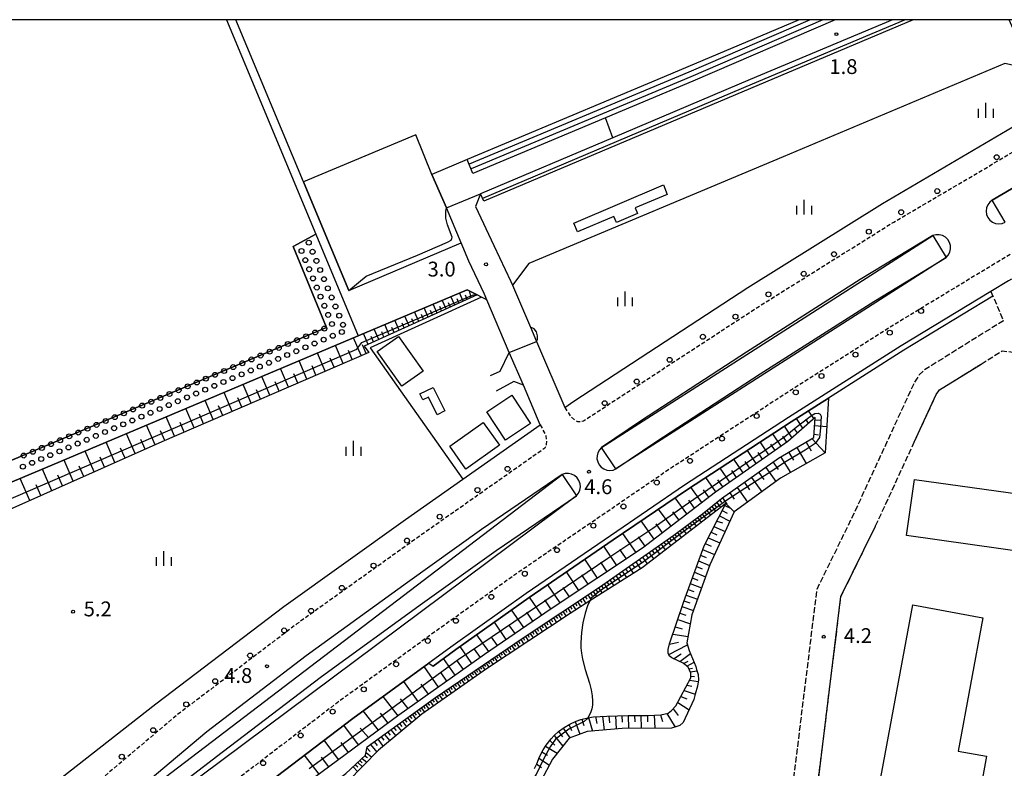
# Model space of a CAD drawing. Extents: x -2000 to 0, y 88500 to 90000.
# Drawn here: x -1301 to -1053, y 89811 to 90000 of the extents above; entities that cross this region are included whole.
import ezdxf
from ezdxf.enums import TextEntityAlignment as Align

# ---------------------------------------------------------------- set-up
doc = ezdxf.new("R2010")
doc.units = 0
doc.linetypes.add('210600', pattern=[2, 1.5, -0.5])
doc.linetypes.add('221300', pattern=[1.5, 1, -0.5])
for name, color, linetype in [('2101000', 7, 'Continuous'), ('2101001', 7, 'Continuous'), ('2106000', 3, '210600'), ('2106001', 3, '210600'), ('2213000', 7, '221300'), ('2214000', 3, 'Continuous'), ('2214110', 3, 'Continuous'), ('2214120', 3, 'Continuous'), ('2214990', 3, 'Continuous'), ('2226000', 7, 'Continuous'), ('2238000', 3, 'Continuous'), ('3001000', 4, 'Continuous'), ('5101000', 4, 'Continuous'), ('5101001', 4, 'Continuous'), ('5102000', 4, '510200'), ('5232000', 4, 'Continuous'), ('5232990', 4, 'Continuous'), ('5239000', 4, 'Continuous'), ('6101110', 6, 'Continuous'), ('6101120', 6, 'Continuous'), ('6101990', 6, 'Continuous'), ('6110000', 1, '611000'), ('6130000', 3, '613000'), ('6334000', 3, 'Continuous'), ('7102000', 6, 'Continuous'), ('7102001', 8, 'Continuous'), ('7312000', 1, 'Continuous'), ('999', 7, 'Continuous')]:
    doc.layers.add(name, color=color, linetype=linetype)
doc.styles.add('PlotAnnotation', font='MS Gothic.ttf')
doc.linetypes.add('510200', pattern='A,0,-0.375,[8,dmdr.shx,S=0.375,R=0,X=0,Y=0],-0.75,[8,dmdr.shx,S=0.375,R=180,X=0,Y=0],-0.375', length=1.5)
doc.linetypes.add('611000', pattern='A,1,[3,dmdr.shx,S=0.2,R=0,X=0,Y=0],1', length=2)
doc.linetypes.add('613000', pattern='A,1,-0.75,[1,dmdr.shx,S=0.15,R=0,X=0,Y=0],-0.75,1', length=3.5)

# ---------------------------------------------------------------- blocks, each defined once
blk = doc.blocks.new('223800')
at = {"layer": '2238000'}
blk.add_circle((0, 0), 0.25, dxfattribs=at)
blk = doc.blocks.new('523299')
at = {"layer": '5232990'}
blk.add_circle((0, 0), 0.25, dxfattribs=at)
blk = doc.blocks.new('633400')
at = {"layer": '6334000'}
for points in [[(-0.75, -0.75), (-0.75, 0.15)], [(0, -0.75), (0, 0.75)], [(0.75, -0.75), (0.75, 0.15)]]:
    blk.add_lwpolyline(points, dxfattribs=at)
blk = doc.blocks.new('731200')
at = {"layer": '7312000'}
blk.add_circle((0, 0), 0.15, dxfattribs=at)

msp = doc.modelspace()

# ---------------------------------------------------------------- linework, layer by layer
at = {"layer": '2101000', "flags": 128}
for points in [[(-1184.95, 89955.99), (-1186.25, 89952.79), (-1181.6, 89942.93), (-1177.33, 89933.86), (-1176.93, 89932.93), (-1172.39, 89922.29), (-1170.85, 89918.7), (-1163.71, 89901.98), (-1161.42, 89903.59), (-1117.43, 89932.28), (-1083.37, 89953.57), (-1041.85, 89977.97), (-1042.97, 89980.58), (-1045.96, 89987.49), (-1050.35, 89997.65), (-1051.37, 90000)], [(-1174.16, 89907.61), (-1177.71, 89915.92), (-1183.37, 89929.17), (-1184.08, 89930.83), (-1187.9, 89938.94), (-1189.87, 89943.58), (-1193.61, 89952.42)], [(-1055.99, 89931.31), (-1078.63, 89917.58), (-1107.12, 89899.43), (-1133.4, 89882.34), (-1152.12, 89869.57), (-1173.43, 89855.01), (-1191.92, 89841.81), (-1198.07, 89837.36), (-1217.3, 89823.43), (-1242.24, 89804.37), (-1261.58, 89789.56), (-1262.03, 89789.22), (-1277.59, 89776.52), (-1290.55, 89766.23), (-1294.5, 89762.77)], [(-1321.64, 89787.1), (-1318.05, 89782.77), (-1302.72, 89799.25), (-1267.05, 89827.13), (-1234.68, 89851.71), (-1203.96, 89873.68), (-1189.47, 89883.86)]]:
    msp.add_lwpolyline(points, dxfattribs=at)
at = {"layer": '2101001', "flags": 128}
for points in [[(-1193.61, 89952.42), (-1184.95, 89955.99)], [(-1050.8, 89934.44), (-1051.53, 89934.01), (-1055.99, 89931.31)], [(-1169.9, 89897.63), (-1174.16, 89907.61)], [(-1189.47, 89883.86), (-1169.9, 89897.63)]]:
    msp.add_lwpolyline(points, dxfattribs=at)
at = {"layer": '2106000', "flags": 128}
for points in [[(-1055.99, 89931.31), (-1055.49, 89930.15), (-1052.84, 89923.93), (-1072.92, 89911.39), (-1074.09, 89910.21), (-1075.34, 89908.32), (-1090.85, 89874.7), (-1100, 89856.02), (-1106.64, 89802.17), (-1109.37, 89799.87), (-1135.08, 89801.82), (-1142.78, 89801.61), (-1149.74, 89801.14), (-1154.89, 89799.51), (-1160.81, 89797.11), (-1165.65, 89793.82), (-1166.6, 89793.17), (-1168.08, 89792.11), (-1169.03, 89791.43), (-1171.15, 89790.46), (-1173.91, 89790.25)], [(-1058.49, 89912.98), (-1053.15, 89916.31), (-1049.4, 89915.86)], [(-1085.13, 89872.06), (-1075.35, 89893.25)]]:
    msp.add_lwpolyline(points, dxfattribs=at)
at = {"layer": '2106001', "flags": 128}
for points in [[(-1075.35, 89893.25), (-1069.81, 89905.25), (-1069.18, 89906.22), (-1068.97, 89906.43), (-1058.49, 89912.98)], [(-1100.52, 89800.31), (-1093.88, 89854.2), (-1085.16, 89872), (-1085.13, 89872.06)]]:
    msp.add_lwpolyline(points, dxfattribs=at)
at = {"layer": '2213000', "flags": 128}
for points in [[(-1163.71, 89901.98), (-1162.05, 89899.58), (-1161.1, 89898.75), (-1160.45, 89898.48), (-1159.7, 89898.46), (-1158.98, 89898.58), (-1158.33, 89899.03), (-1114.47, 89927.65), (-1080.52, 89948.87), (-1042.01, 89971.5), (-1041.54, 89972.13), (-1041.1, 89973.04), (-1040.87, 89974.26), (-1040.9, 89975.1), (-1041.22, 89976.34), (-1041.85, 89977.97)], [(-969.33, 89883.46), (-995.75, 89946.17), (-997.8, 89950.59), (-998.85, 89952.33), (-1000.08, 89953.98), (-1001.47, 89955.52), (-1003.16, 89956.97), (-1004.98, 89958.16), (-1006.28, 89958.76), (-1008, 89959.37), (-1009.44, 89959.76), (-1011.32, 89960.04), (-1012.87, 89960.15), (-1014.52, 89960.13), (-1015.69, 89960.04), (-1017, 89959.78), (-1018.45, 89959.36), (-1020.23, 89958.62), (-1021.72, 89957.86), (-1054.34, 89938.73), (-1081.54, 89922.25), (-1110.1, 89904.05), (-1136.45, 89886.92), (-1155.22, 89874.11), (-1176.58, 89859.52), (-1195.13, 89846.28), (-1220.58, 89827.84), (-1245.58, 89808.73), (-1265.44, 89793.54), (-1281.04, 89780.8), (-1294.07, 89770.46), (-1294.3, 89770.26), (-1294.76, 89769.14), (-1295.03, 89768.05), (-1295.19, 89766.94), (-1295.25, 89765.69), (-1295.22, 89764.78), (-1294.97, 89763.81), (-1294.5, 89762.77)], [(-1169.9, 89897.63), (-1168.44, 89894.8), (-1168.33, 89893.62), (-1168.38, 89892.63), (-1168.5, 89892.17), (-1168.75, 89891.71), (-1200.78, 89869.19), (-1231.42, 89847.28), (-1261.6, 89824.36), (-1292.62, 89798.17), (-1315.05, 89777.92), (-1337.24, 89757.08), (-1355.09, 89739.35), (-1371.57, 89723.34), (-1381.04, 89715.11), (-1385.79, 89710.97), (-1394.61, 89703.8), (-1403.75, 89697.44), (-1410.71, 89692.79), (-1421.4, 89686.19), (-1437.62, 89676.71), (-1452.54, 89667.71), (-1453.2, 89667.31), (-1476.9, 89653.94), (-1497.56, 89642.01), (-1498.73, 89641.65), (-1499.75, 89641.83), (-1500.82, 89642.46), (-1501.97, 89643.6)]]:
    msp.add_lwpolyline(points, dxfattribs=at)
at = {"layer": '2214000', "flags": 128}
for points in [[(-1186.9, 89961.14), (-1188.37, 89964.63)], [(-1184.17, 89954.15), (-1184.95, 89955.99)]]:
    msp.add_lwpolyline(points, dxfattribs=at)
at = {"layer": '2214110', "flags": 128}
for points in [[(-1095.34, 90000), (-1131.35, 89984.45), (-1153.39, 89975.2), (-1186.9, 89961.14)], [(-1075.62, 90000), (-1116.73, 89982.59), (-1184.17, 89954.15)]]:
    msp.add_lwpolyline(points, dxfattribs=at)
at = {"layer": '2214120', "flags": 128}
for points in [[(-1104.45, 90000), (-1140.19, 89984.85), (-1188.37, 89964.63)], [(-1080.9, 90000), (-1116.85, 89984.87), (-1151.57, 89970.15), (-1184.95, 89955.99)]]:
    msp.add_lwpolyline(points, dxfattribs=at)
at = {"layer": '2214990', "flags": 128}
for points in [[(-1101.64, 90000), (-1132.33, 89986.75), (-1187.87, 89963.45)], [(-1098.49, 90000), (-1131.84, 89985.6), (-1187.39, 89962.29)], [(-1077.68, 90000), (-1116.37, 89983.72), (-1184.46, 89954.84)]]:
    msp.add_lwpolyline(points, dxfattribs=at)
at = {"layer": '2226000', "flags": 128}
for points in [[(-1055.65, 89954.43), (-1025.79, 89971.94), (-1055.65, 89954.43)], [(-1055.65, 89954.43), (-1056.3, 89953.9), (-1056.79, 89953.23), (-1057.1, 89952.45), (-1057.19, 89951.62), (-1057.07, 89950.79), (-1056.75, 89950.02), (-1056.23, 89949.36), (-1055.57, 89948.85), (-1054.8, 89948.53), (-1053.97, 89948.41), (-1053.14, 89948.51), (-1052.36, 89948.82), (-1055.65, 89954.43)], [(-1067.33, 89939.87), (-1066.76, 89940.49), (-1066.37, 89941.24), (-1066.19, 89942.06), (-1066.21, 89942.9), (-1066.45, 89943.71), (-1066.89, 89944.42), (-1067.49, 89945.01), (-1068.23, 89945.42), (-1069.04, 89945.64), (-1069.88, 89945.64), (-1070.7, 89945.43), (-1067.33, 89939.87)], [(-1070.7, 89945.43), (-1089.03, 89934.31), (-1117.78, 89915.99), (-1144.32, 89898.74), (-1154.41, 89891.85), (-1070.7, 89945.43)], [(-1150.75, 89886.48), (-1140.71, 89893.33), (-1114.27, 89910.53), (-1085.6, 89928.79), (-1067.33, 89939.87), (-1150.75, 89886.48)], [(-1154.41, 89891.85), (-1154.95, 89891.27), (-1155.34, 89890.57), (-1155.54, 89889.8), (-1155.55, 89889), (-1155.37, 89888.22), (-1155.01, 89887.51), (-1154.48, 89886.91), (-1153.82, 89886.46), (-1153.08, 89886.18), (-1152.28, 89886.09), (-1151.49, 89886.19), (-1150.75, 89886.48), (-1154.41, 89891.85)], [(-1164.39, 89885.04), (-1184.71, 89871.17), (-1203.42, 89857.8), (-1229.06, 89839.23), (-1254.2, 89820.02), (-1298.12, 89783.02), (-1164.39, 89885.04)], [(-1160.73, 89879.67), (-1160.21, 89880.33), (-1159.88, 89881.09), (-1159.74, 89881.91), (-1159.82, 89882.74), (-1160.1, 89883.53), (-1160.57, 89884.22), (-1161.2, 89884.77), (-1161.95, 89885.14), (-1162.76, 89885.32), (-1163.6, 89885.28), (-1164.39, 89885.04), (-1160.73, 89879.67)], [(-1295.23, 89779.37), (-1285.87, 89786.8), (-1270.22, 89799.58), (-1250.25, 89814.85), (-1225.18, 89834.02), (-1199.63, 89852.53), (-1180.99, 89865.84), (-1160.73, 89879.67), (-1295.23, 89779.37)]]:
    msp.add_lwpolyline(points, close=True, dxfattribs=at)
at = {"layer": '3001000', "flags": 128}
for points in [[(-1137.85, 89955.86), (-1145.87, 89952.42), (-1145.27, 89951.01), (-1150.58, 89948.73), (-1151.26, 89950.3), (-1160.44, 89946.36), (-1161.37, 89948.54), (-1138.77, 89958.25), (-1137.85, 89955.86)], [(-1204.9, 89907.35), (-1211.11, 89916.12), (-1205.71, 89919.94), (-1199.5, 89911.17), (-1204.9, 89907.35)], [(-1195.92, 89900.17), (-1198.14, 89904.62), (-1199.57, 89903.9), (-1200.33, 89905.41), (-1196.97, 89907.08), (-1194.03, 89901.18), (-1195.92, 89900.17)], [(-1183.41, 89900.92), (-1177.1, 89905.11), (-1172.36, 89897.97), (-1178.67, 89893.77), (-1183.41, 89900.92)], [(-1192.77, 89892.2), (-1184.3, 89898.23), (-1180.19, 89892.46), (-1188.67, 89886.43), (-1192.77, 89892.2)], [(-1075.33, 89883.82), (-1043.1, 89879.3), (-1045.1, 89865.1), (-1077.32, 89869.63), (-1075.33, 89883.82)], [(-1061.01, 89792.53), (-1085.9, 89797.14), (-1075.72, 89852.09), (-1058.01, 89848.81), (-1064.24, 89815.17), (-1057.06, 89813.84), (-1061.01, 89792.53)]]:
    msp.add_lwpolyline(points, close=True, dxfattribs=at)
at = {"layer": '5101000', "flags": 128}
for points in [[(-1249.19, 90000), (-1226.57, 89945.77)], [(-1229.73, 89959.06), (-1246.8, 90000)], [(-1104.45, 90000), (-1140.19, 89984.85), (-1188.37, 89964.63), (-1197.29, 89960.89)], [(-1197.29, 89960.89), (-1201.37, 89970.88), (-1229.73, 89959.06)]]:
    msp.add_lwpolyline(points, dxfattribs=at)
at = {"layer": '5101001', "flags": 128}
msp.add_lwpolyline([(-1226.57, 89945.77), (-1232.33, 89942.68), (-1223.91, 89922.18), (-1268.29, 89903.5), (-1315.92, 89883.45), (-1359.96, 89864.91), (-1378.46, 89907.6), (-1385.86, 89922.83), (-1387.9, 89923.59), (-1391.11, 89924.22), (-1393.45, 89923.49), (-1395.36, 89922.26), (-1396.77, 89920.77), (-1397.59, 89918.57), (-1398.05, 89916.81), (-1398.19, 89915.35), (-1397.91, 89913.44), (-1397.31, 89911.31), (-1382.8, 89876.56), (-1372.83, 89848.87), (-1365.95, 89829.67), (-1360.37, 89820.36)], dxfattribs=at)
at = {"layer": '5102000', "flags": 128}
msp.add_lwpolyline([(-1055.49, 89930.15), (-1077.97, 89916.51), (-1097.07, 89904.35), (-1106.44, 89898.38), (-1132.7, 89881.3), (-1151.42, 89868.53), (-1172.72, 89853.99), (-1191.19, 89840.8), (-1196.99, 89836.6)], dxfattribs=at)
at = {"layer": '5232000', "flags": 128}
msp.add_lwpolyline([(-1315.92, 89883.45), (-1268.29, 89903.5), (-1223.91, 89922.18), (-1232.33, 89942.68), (-1226.57, 89945.77), (-1215.87, 89920.13), (-1294.96, 89886.72), (-1358.44, 89860.12)], dxfattribs=at)
at = {"layer": '5239000', "flags": 128}
msp.add_lwpolyline([(-1224.49, 89946.49), (-1218.25, 89931.55), (-1189.87, 89943.58), (-1193.61, 89952.42), (-1197.29, 89960.89), (-1201.37, 89970.88), (-1229.73, 89959.06), (-1224.49, 89946.49)], dxfattribs=at)
at = {"layer": '6101110', "flags": 128}
for points in [[(-1185.83, 89930.46), (-1214.37, 89917.52), (-1213.25, 89915.93), (-1265.52, 89893.33), (-1355.31, 89853.42), (-1349.99, 89835.43), (-1339.34, 89806.3), (-1330.13, 89780.24)], [(-1255.5, 89786.79), (-1253.4, 89784.07), (-1234.08, 89798.12), (-1218.99, 89809.49), (-1214.06, 89814.1), (-1213.64, 89816.2), (-1196.34, 89828.68), (-1174.17, 89843.79), (-1154.94, 89856.58), (-1136.14, 89869.72), (-1128.89, 89875.11), (-1124.08, 89878.96), (-1109.64, 89889.15), (-1100.75, 89894.41), (-1100.4, 89899.5), (-1107.32, 89893.37), (-1125.62, 89880.63), (-1144.07, 89866.4), (-1167.11, 89851.14), (-1183.94, 89839.58), (-1205.61, 89824.26), (-1226.94, 89808.48), (-1247.84, 89792.74), (-1255.5, 89786.79)], [(-1171.35, 89810.72), (-1170.77, 89811.97), (-1170.11, 89813.69), (-1169.18, 89815.46), (-1168.39, 89816.68), (-1167.14, 89818.26), (-1166.37, 89819.12), (-1165.27, 89820.08), (-1163.83, 89821.15), (-1162.42, 89822), (-1160.81, 89822.74), (-1159.61, 89823.16), (-1157.9, 89823.57), (-1157.84, 89823.59), (-1156.44, 89823.85), (-1153.02, 89824.02), (-1147.65, 89824.11), (-1142.68, 89824.15), (-1139.43, 89824.36), (-1137.6, 89824.72), (-1136.74, 89825.38), (-1135.63, 89826.56), (-1131.83, 89833.68), (-1131.83, 89834.82), (-1132.53, 89836.37), (-1133.8, 89837.39), (-1134.87, 89837.88), (-1136.63, 89838.72), (-1137.33, 89839.21), (-1137.54, 89839.9), (-1137.56, 89840.81), (-1137.21, 89842.27), (-1133.63, 89852.94), (-1128.49, 89867.06), (-1122.96, 89877.75)]]:
    msp.add_lwpolyline(points, dxfattribs=at)
at = {"layer": '6101120', "flags": 128}
for points in [[(-1330.13, 89780.24), (-1334.81, 89777.31), (-1343.95, 89802.12), (-1364.27, 89857.68), (-1358.44, 89860.12), (-1294.96, 89886.72), (-1215.87, 89920.13), (-1188.32, 89931.77), (-1185.83, 89930.46)], [(-1242.24, 89804.37), (-1217.3, 89823.43), (-1198.07, 89837.36), (-1196.99, 89836.6), (-1191.19, 89840.8), (-1172.72, 89853.99), (-1151.42, 89868.53), (-1132.7, 89881.3), (-1106.44, 89898.38), (-1097.07, 89904.35), (-1097.85, 89890.56), (-1109.14, 89884.14), (-1120.87, 89875.66), (-1122.96, 89877.75), (-1144.14, 89861.51), (-1157.34, 89853.1)], [(-1122.96, 89877.75), (-1120.87, 89875.66), (-1127.01, 89862.26), (-1131.54, 89849.57), (-1132.8, 89842.54), (-1132.24, 89840.61), (-1131.39, 89838.55), (-1130.55, 89836.53), (-1130.37, 89835.81), (-1129.96, 89834.49), (-1129.93, 89833.16), (-1130.17, 89831.57), (-1130.7, 89829.57), (-1131.08, 89828.22), (-1133.75, 89822.36), (-1134.61, 89821.66), (-1135.33, 89821.38), (-1136.68, 89820.99), (-1149.18, 89820.88), (-1158.07, 89820.08), (-1162.59, 89818.46), (-1166.77, 89813.11), (-1169.78, 89807.54)], [(-1157.34, 89853.1), (-1162.35, 89849.92), (-1183.48, 89835.96), (-1199.8, 89824.51), (-1210.74, 89815.36), (-1218.52, 89807.48)]]:
    msp.add_lwpolyline(points, dxfattribs=at)
at = {"layer": '6101990', "flags": 128}
for points in [[(-1189.4, 89928.84), (-1190.31, 89930.93)], [(-1187.32, 89929.78), (-1187.75, 89931.47)], [(-1186.53, 89930.14), (-1186.63, 89930.54)], [(-1195.95, 89925.87), (-1196.93, 89928.13)], [(-1193.71, 89926.89), (-1194.67, 89929.09)], [(-1192.61, 89927.38), (-1193.09, 89928.47)], [(-1191.52, 89927.88), (-1192.46, 89930.02)], [(-1190.46, 89928.36), (-1190.92, 89929.42)], [(-1188.36, 89929.31), (-1188.81, 89930.34)], [(-1200.61, 89923.76), (-1201.65, 89926.14)], [(-1198.25, 89924.83), (-1199.26, 89927.14)], [(-1197.1, 89925.35), (-1197.6, 89926.49)], [(-1194.83, 89926.38), (-1195.31, 89927.49)], [(-1205.52, 89921.53), (-1206.62, 89924.04)], [(-1204.28, 89922.1), (-1204.82, 89923.33)], [(-1203.03, 89922.66), (-1204.1, 89925.1)], [(-1201.82, 89923.21), (-1202.35, 89924.41)], [(-1199.43, 89924.3), (-1199.94, 89925.47)], [(-1213.42, 89917.95), (-1214.6, 89920.66)], [(-1210.7, 89919.19), (-1211.85, 89921.82)], [(-1209.39, 89919.78), (-1209.96, 89921.08)], [(-1208.08, 89920.38), (-1209.2, 89922.94)], [(-1206.8, 89920.95), (-1207.36, 89922.22)], [(-1215.14, 89915.11), (-1217.12, 89919.6)], [(-1212.06, 89918.57), (-1212.65, 89919.91)], [(-1224.26, 89911.17), (-1226.22, 89915.76)], [(-1219.68, 89913.15), (-1221.63, 89917.7)], [(-1217.41, 89914.13), (-1218.38, 89916.39)], [(-1213.88, 89915.66), (-1214.8, 89917.87)], [(-1228.87, 89909.18), (-1230.85, 89913.8)], [(-1221.97, 89912.16), (-1222.95, 89914.44)], [(-1233.53, 89907.16), (-1235.52, 89911.83)], [(-1226.57, 89910.17), (-1227.55, 89912.48)], [(-1238.22, 89905.13), (-1240.23, 89909.84)], [(-1235.88, 89906.15), (-1236.88, 89908.49)], [(-1231.2, 89908.17), (-1232.19, 89910.49)], [(-1247.73, 89901.02), (-1249.78, 89905.8)], [(-1242.96, 89903.09), (-1244.98, 89907.83)], [(-1240.59, 89904.11), (-1241.6, 89906.47)], [(-1252.55, 89898.94), (-1254.61, 89903.76)], [(-1245.34, 89902.05), (-1246.36, 89904.43)], [(-1257.4, 89896.84), (-1259.48, 89901.7)], [(-1250.14, 89899.98), (-1251.17, 89902.38)], [(-1100.76, 89899.18), (-1102.08, 89901.16)], [(-1262.3, 89894.72), (-1264.4, 89899.63)], [(-1259.85, 89895.78), (-1260.9, 89898.22)], [(-1254.97, 89897.89), (-1256.01, 89900.31)], [(-1103.5, 89896.75), (-1105.14, 89899.21)], [(-1102.11, 89897.99), (-1102.8, 89899.03)], [(-1100.44, 89898.88), (-1098.91, 89898.79)], [(-1267.25, 89892.56), (-1269.39, 89897.52)], [(-1264.78, 89893.65), (-1265.83, 89896.11)], [(-1106.21, 89894.35), (-1108.15, 89897.27)], [(-1104.86, 89895.55), (-1105.63, 89896.61)], [(-1100.54, 89897.42), (-1097.47, 89897.23)], [(-1272.28, 89890.33), (-1274.47, 89895.37)], [(-1269.76, 89891.44), (-1270.85, 89893.94)], [(-1112.09, 89890.05), (-1114.27, 89893.29)], [(-1108.98, 89892.21), (-1111.09, 89895.36)], [(-1107.54, 89893.21), (-1108.58, 89894.76)], [(-1102.7, 89893.25), (-1101.41, 89891.04)], [(-1101.21, 89894.14), (-1097.85, 89890.56)], [(-1100.69, 89895.22), (-1099.56, 89895.08)], [(-1282.62, 89885.73), (-1284.89, 89890.97)], [(-1277.4, 89888.05), (-1279.63, 89893.19)], [(-1274.84, 89889.19), (-1275.94, 89891.73)], [(-1115.29, 89887.82), (-1117.54, 89891.16)], [(-1110.53, 89891.13), (-1111.6, 89892.73)], [(-1105.05, 89891.86), (-1102.7, 89887.8)], [(-1287.94, 89883.36), (-1290.25, 89888.7)], [(-1280.01, 89886.89), (-1281.13, 89889.48)], [(-1118.6, 89885.52), (-1120.92, 89888.96)], [(-1116.94, 89886.67), (-1118.09, 89888.36)], [(-1113.69, 89888.93), (-1114.8, 89890.58)], [(-1109.09, 89889.47), (-1106.65, 89885.56)], [(-1107.07, 89890.66), (-1105.91, 89888.65)], [(-1293.36, 89880.96), (-1295.71, 89886.4)], [(-1285.28, 89884.55), (-1286.42, 89887.19)], [(-1122.01, 89883.14), (-1124.41, 89886.69)], [(-1120.3, 89884.33), (-1121.48, 89886.08)], [(-1112.89, 89886.85), (-1110.34, 89883.27)], [(-1111, 89888.18), (-1109.76, 89886.34)], [(-1298.9, 89878.49), (-1301.3, 89884.06)], [(-1290.65, 89882.16), (-1291.81, 89884.86)], [(-1125.53, 89880.7), (-1128.08, 89884.3)], [(-1123.77, 89881.92), (-1125.03, 89883.7)], [(-1116.48, 89884.32), (-1113.9, 89880.7)], [(-1114.68, 89885.58), (-1113.4, 89883.79)], [(-1296.13, 89879.72), (-1297.32, 89882.48)], [(-1129.03, 89878), (-1131.79, 89881.89)], [(-1127.28, 89879.35), (-1128.61, 89881.22)], [(-1120.11, 89881.76), (-1117.5, 89878.1)], [(-1118.3, 89883.04), (-1117, 89881.22)], [(-1132.81, 89875.08), (-1135.78, 89879.2)], [(-1130.92, 89876.54), (-1132.35, 89878.55)], [(-1124.54, 89878.58), (-1124.05, 89877.94)], [(-1123.79, 89879.16), (-1122.76, 89877.55)], [(-1121.95, 89880.46), (-1120.87, 89878.8)], [(-1136.83, 89871.98), (-1139.99, 89876.33)], [(-1127.77, 89876), (-1126.82, 89874.79)], [(-1127.15, 89876.5), (-1126.67, 89875.88)], [(-1126.54, 89876.99), (-1125.57, 89875.75)], [(-1125.91, 89877.49), (-1125.43, 89876.86)], [(-1125.29, 89877.99), (-1124.32, 89876.71)], [(-1123.89, 89875.95), (-1122.62, 89875.29)], [(-1123.22, 89877.26), (-1121.67, 89876.46)], [(-1141.09, 89868.7), (-1144.35, 89873.36)], [(-1134.82, 89873.53), (-1136.36, 89875.65)], [(-1130.8, 89873.69), (-1130.33, 89873.07)], [(-1130.18, 89874.15), (-1129.25, 89872.93)], [(-1129.58, 89874.6), (-1129.11, 89873.99)], [(-1128.97, 89875.05), (-1128.04, 89873.86)], [(-1128.37, 89875.52), (-1127.9, 89874.92)], [(-1124.57, 89874.65), (-1121.96, 89873.3)], [(-1138.96, 89870.34), (-1140.58, 89872.58)], [(-1134.59, 89870.88), (-1134.1, 89870.23)], [(-1133.94, 89871.36), (-1132.97, 89870.07)], [(-1133.3, 89871.83), (-1132.82, 89871.19)], [(-1132.67, 89872.3), (-1131.71, 89871.04)], [(-1132.04, 89872.77), (-1131.57, 89872.14)], [(-1131.42, 89873.23), (-1130.48, 89871.99)], [(-1125.99, 89871.91), (-1123.16, 89870.68)], [(-1125.28, 89873.28), (-1123.81, 89872.87)], [(-1145.67, 89865.33), (-1149.03, 89870.16)], [(-1143.34, 89866.96), (-1145.06, 89869.33)], [(-1137.93, 89868.48), (-1136.89, 89867.07)], [(-1137.24, 89868.96), (-1136.73, 89868.27)], [(-1136.55, 89869.44), (-1135.54, 89868.1)], [(-1135.89, 89869.91), (-1135.39, 89869.26)], [(-1135.23, 89870.4), (-1134.25, 89869.1)], [(-1127.48, 89869.03), (-1124.48, 89867.8)], [(-1126.73, 89870.47), (-1125.29, 89869.81)], [(-1150.57, 89862.09), (-1153.79, 89866.91)], [(-1148.12, 89863.71), (-1149.75, 89866.14)], [(-1141.64, 89865.88), (-1141.06, 89865.1)], [(-1140.85, 89866.43), (-1139.73, 89864.89)], [(-1140.11, 89866.95), (-1139.56, 89866.2)], [(-1139.36, 89867.48), (-1138.28, 89866)], [(-1138.64, 89867.98), (-1138.11, 89867.26)], [(-1128.85, 89866.08), (-1125.83, 89864.84)], [(-1128.22, 89867.58), (-1126.69, 89866.95)], [(-1155.41, 89858.89), (-1158.58, 89863.64)], [(-1144.9, 89863.6), (-1144.29, 89862.73)], [(-1144.05, 89864.2), (-1142.86, 89862.49)], [(-1143.23, 89864.77), (-1142.63, 89863.95)], [(-1142.42, 89865.34), (-1141.24, 89863.73)], [(-1129.37, 89864.65), (-1127.92, 89864.06)], [(-1152.99, 89860.49), (-1154.6, 89862.88)], [(-1148.33, 89861.2), (-1147.78, 89860.37)], [(-1147.5, 89861.78), (-1146.37, 89860.09)], [(-1146.63, 89862.39), (-1146.05, 89861.53)], [(-1145.75, 89863), (-1144.57, 89861.23)], [(-1130.41, 89861.79), (-1129, 89861.21)], [(-1129.89, 89863.23), (-1127.08, 89862.07)], [(-1160.17, 89855.73), (-1163.26, 89860.45)], [(-1157.79, 89857.31), (-1159.37, 89859.67)], [(-1152.29, 89858.43), (-1151.3, 89856.95)], [(-1151.53, 89858.96), (-1151.02, 89858.21)], [(-1150.77, 89859.5), (-1149.73, 89857.95)], [(-1149.97, 89860.06), (-1149.44, 89859.26)], [(-1149.17, 89860.62), (-1148.09, 89858.99)], [(-1131.46, 89858.91), (-1130.02, 89858.39)], [(-1130.94, 89860.36), (-1128.1, 89859.23)], [(-1164.87, 89852.63), (-1168, 89857.21)], [(-1162.52, 89854.18), (-1164.08, 89856.5)], [(-1155.84, 89855.98), (-1155.39, 89855.3)], [(-1155.16, 89856.44), (-1154.25, 89855.07)], [(-1154.45, 89856.92), (-1153.99, 89856.23)], [(-1153.75, 89857.41), (-1152.81, 89855.99)], [(-1153.02, 89857.92), (-1152.54, 89857.19)], [(-1132.52, 89856.01), (-1131.06, 89855.5)], [(-1131.99, 89857.47), (-1129.1, 89856.43)], [(-1169.47, 89849.52), (-1172.59, 89854.07)], [(-1159.17, 89853.77), (-1158.33, 89852.48)], [(-1158.51, 89854.2), (-1158.09, 89853.55)], [(-1157.86, 89854.64), (-1157, 89853.32)], [(-1157.19, 89855.08), (-1156.76, 89854.42)], [(-1156.52, 89855.53), (-1155.64, 89854.19)], [(-1133.04, 89854.56), (-1130.12, 89853.55)], [(-1167.19, 89851.09), (-1168.74, 89853.37)], [(-1162.94, 89851.26), (-1162.15, 89850.04)], [(-1162.33, 89851.67), (-1161.92, 89851.05)], [(-1161.71, 89852.08), (-1160.9, 89850.84)], [(-1161.08, 89852.5), (-1160.67, 89851.87)], [(-1160.45, 89852.91), (-1159.63, 89851.65)], [(-1159.81, 89853.34), (-1159.39, 89852.7)], [(-1134.07, 89851.66), (-1131.16, 89850.65)], [(-1133.57, 89853.11), (-1132.1, 89852.61)], [(-1174.02, 89846.39), (-1177.13, 89850.84)], [(-1171.75, 89847.96), (-1173.27, 89850.23)], [(-1167.15, 89848.46), (-1166.76, 89847.86)], [(-1166.55, 89848.86), (-1165.76, 89847.66)], [(-1165.95, 89849.26), (-1165.56, 89848.66)], [(-1165.36, 89849.65), (-1164.56, 89848.45)], [(-1164.75, 89850.05), (-1164.36, 89849.45)], [(-1164.15, 89850.45), (-1163.36, 89849.25)], [(-1163.55, 89850.85), (-1163.15, 89850.25)], [(-1135.14, 89848.44), (-1131.94, 89847.34)], [(-1134.6, 89850.05), (-1133.12, 89849.54)], [(-1178.49, 89843.33), (-1181.46, 89847.75)], [(-1176.26, 89844.86), (-1177.8, 89847.06)], [(-1170.71, 89846.09), (-1170.32, 89845.5)], [(-1170.12, 89846.48), (-1169.34, 89845.3)], [(-1169.53, 89846.88), (-1169.14, 89846.28)], [(-1168.94, 89847.27), (-1168.15, 89846.08)], [(-1168.34, 89847.67), (-1167.95, 89847.07)], [(-1167.75, 89848.06), (-1166.96, 89846.87)], [(-1135.76, 89846.59), (-1134.01, 89846.07)], [(-1182.88, 89840.31), (-1185.91, 89844.57)], [(-1180.69, 89841.82), (-1182.21, 89843.97)], [(-1174.24, 89843.74), (-1173.86, 89843.16)], [(-1173.66, 89844.13), (-1172.88, 89842.96)], [(-1173.07, 89844.52), (-1172.68, 89843.94)], [(-1172.48, 89844.91), (-1171.71, 89843.74)], [(-1171.89, 89845.31), (-1171.5, 89844.72)], [(-1171.31, 89845.7), (-1170.52, 89844.52)], [(-1136.39, 89844.73), (-1132.52, 89844.09)], [(-1187.16, 89837.31), (-1190.14, 89841.55)], [(-1185.02, 89838.82), (-1186.5, 89840.95)], [(-1178.22, 89841.03), (-1177.48, 89839.92)], [(-1177.67, 89841.41), (-1177.29, 89840.85)], [(-1177.11, 89841.79), (-1176.35, 89840.67)], [(-1176.54, 89842.18), (-1176.16, 89841.61)], [(-1175.97, 89842.56), (-1175.21, 89841.42)], [(-1175.4, 89842.95), (-1175.01, 89842.38)], [(-1174.82, 89843.35), (-1174.06, 89842.19)], [(-1137.43, 89839.54), (-1132.64, 89841.99)], [(-1137.23, 89842.17), (-1134.96, 89842.66)], [(-1191.39, 89834.32), (-1194.31, 89838.54)], [(-1181.47, 89838.81), (-1180.77, 89837.76)], [(-1180.94, 89839.18), (-1180.58, 89838.64)], [(-1180.41, 89839.54), (-1179.69, 89838.47)], [(-1179.87, 89839.91), (-1179.5, 89839.37)], [(-1179.32, 89840.28), (-1178.59, 89839.19)], [(-1178.77, 89840.65), (-1178.41, 89840.1)], [(-1136.17, 89838.51), (-1134.26, 89839.76)], [(-1134.64, 89837.78), (-1131.9, 89839.78)], [(-1195.58, 89831.35), (-1199.24, 89836.51)], [(-1189.27, 89835.81), (-1190.77, 89837.92)], [(-1185.6, 89836), (-1184.89, 89834.97)], [(-1185.09, 89836.35), (-1184.74, 89835.84)], [(-1184.58, 89836.69), (-1183.88, 89835.68)], [(-1184.07, 89837.04), (-1183.72, 89836.54)], [(-1183.56, 89837.39), (-1182.86, 89836.37)], [(-1183.04, 89837.74), (-1182.7, 89837.23)], [(-1182.53, 89838.09), (-1181.83, 89837.05)], [(-1182, 89838.45), (-1181.65, 89837.93)], [(-1133.7, 89837.31), (-1132.53, 89837.9)], [(-1132.88, 89836.65), (-1130.99, 89837.6)], [(-1132.35, 89835.98), (-1131.42, 89836.13)], [(-1193.48, 89832.84), (-1194.94, 89834.93)], [(-1189.27, 89833.5), (-1188.9, 89832.96)], [(-1188.74, 89833.86), (-1188, 89832.79)], [(-1188.21, 89834.22), (-1187.84, 89833.69)], [(-1187.68, 89834.58), (-1186.95, 89833.53)], [(-1187.15, 89834.94), (-1186.79, 89834.42)], [(-1186.63, 89835.3), (-1185.91, 89834.26)], [(-1186.12, 89835.65), (-1185.76, 89835.13)], [(-1131.99, 89835.18), (-1130.26, 89835.45)], [(-1131.83, 89834.13), (-1130.89, 89834)], [(-1200.74, 89827.71), (-1204.41, 89832.76)], [(-1198.16, 89829.53), (-1199.97, 89832.1)], [(-1192.56, 89831.25), (-1192.17, 89830.69)], [(-1192, 89831.64), (-1191.23, 89830.52)], [(-1191.45, 89832.01), (-1191.07, 89831.46)], [(-1190.9, 89832.39), (-1190.14, 89831.29)], [(-1190.35, 89832.76), (-1189.98, 89832.21)], [(-1189.81, 89833.13), (-1189.06, 89832.05)], [(-1132.83, 89831.81), (-1131.54, 89831.56)], [(-1132.13, 89833.12), (-1130, 89832.72)], [(-1205.84, 89824.09), (-1209.63, 89828.98)], [(-1196.56, 89828.52), (-1195.75, 89827.35)], [(-1195.98, 89828.92), (-1195.58, 89828.34)], [(-1195.4, 89829.32), (-1194.6, 89828.16)], [(-1194.83, 89829.71), (-1194.43, 89829.13)], [(-1194.25, 89830.1), (-1193.46, 89828.96)], [(-1193.69, 89830.49), (-1193.29, 89829.92)], [(-1193.12, 89830.87), (-1192.34, 89829.75)], [(-1134.34, 89828.98), (-1132.84, 89828.33)], [(-1133.53, 89830.49), (-1130.71, 89829.52)], [(-1203.29, 89825.9), (-1205.2, 89828.36)], [(-1199.98, 89826.06), (-1199.14, 89824.97)], [(-1199.41, 89826.46), (-1199.01, 89825.9)], [(-1198.85, 89826.87), (-1198.04, 89825.74)], [(-1198.28, 89827.28), (-1197.88, 89826.71)], [(-1197.71, 89827.69), (-1196.91, 89826.54)], [(-1197.14, 89828.1), (-1196.73, 89827.52)], [(-1135.15, 89827.46), (-1132.29, 89825.57)], [(-1210.81, 89820.41), (-1214.65, 89825.35)], [(-1208.33, 89822.25), (-1210.23, 89824.71)], [(-1203.44, 89823.56), (-1202.45, 89822.29)], [(-1202.83, 89824), (-1202.35, 89823.39)], [(-1202.22, 89824.44), (-1201.3, 89823.25)], [(-1201.65, 89824.85), (-1201.21, 89824.27)], [(-1201.09, 89825.26), (-1200.23, 89824.15)], [(-1200.53, 89825.66), (-1200.11, 89825.12)], [(-1157.69, 89823.61), (-1156.72, 89820.2)], [(-1155.95, 89823.87), (-1155.57, 89822.1)], [(-1154.19, 89823.96), (-1153.73, 89820.47)], [(-1152.53, 89824.03), (-1152.42, 89822.31)], [(-1150.87, 89824.06), (-1150.67, 89820.74)], [(-1149.26, 89824.08), (-1149.21, 89822.48)], [(-1147.65, 89824.11), (-1147.6, 89820.89)], [(-1146.04, 89824.12), (-1146.02, 89822.51)], [(-1144.43, 89824.14), (-1144.39, 89820.92)], [(-1142.78, 89824.15), (-1142.76, 89822.54)], [(-1141.13, 89824.25), (-1140.92, 89820.95)], [(-1139.48, 89824.36), (-1139.03, 89822.67)], [(-1137.86, 89824.67), (-1135.82, 89821.24)], [(-1136.3, 89825.85), (-1134.99, 89824.18)], [(-1215.83, 89816.7), (-1219.53, 89821.72)], [(-1206.88, 89821.07), (-1206.3, 89820.32)], [(-1206.14, 89821.61), (-1205, 89820.16)], [(-1205.44, 89822.12), (-1204.89, 89821.41)], [(-1204.74, 89822.62), (-1203.68, 89821.26)], [(-1204.09, 89823.09), (-1203.58, 89822.43)], [(-1162.63, 89821.88), (-1162.01, 89820.38)], [(-1161.09, 89822.61), (-1159.87, 89819.43)], [(-1159.42, 89823.21), (-1158.85, 89821.6)], [(-1213.32, 89818.55), (-1215.37, 89820.95)], [(-1210.09, 89818.76), (-1209.42, 89817.89)], [(-1209.24, 89819.38), (-1207.94, 89817.71)], [(-1208.43, 89819.96), (-1207.81, 89819.15)], [(-1207.63, 89820.54), (-1206.42, 89818.97)], [(-1166.36, 89819.13), (-1164.2, 89816.39)], [(-1165.25, 89820.1), (-1164.3, 89818.8)], [(-1164.07, 89820.98), (-1162.45, 89818.51)], [(-1220.85, 89812.99), (-1224.54, 89817.89)], [(-1218.34, 89814.84), (-1220.2, 89817.31)], [(-1212.8, 89816.81), (-1211.18, 89814.92)], [(-1211.87, 89817.48), (-1211.11, 89816.58)], [(-1210.95, 89818.14), (-1209.56, 89816.35)], [(-1168.56, 89816.42), (-1165.58, 89814.63)], [(-1167.5, 89817.8), (-1166.21, 89816.64)], [(-1225.78, 89809.33), (-1229.44, 89814.15)], [(-1223.32, 89811.16), (-1225.15, 89813.59)], [(-1214.23, 89813.94), (-1213.58, 89813.54)], [(-1213.92, 89814.78), (-1212.47, 89813.61)], [(-1213.68, 89816), (-1212.85, 89815.03)], [(-1169.46, 89814.94), (-1168.05, 89814.1)], [(-1217.19, 89811.18), (-1216.07, 89809.96)], [(-1216.61, 89811.72), (-1216.01, 89811.18)], [(-1216.03, 89812.26), (-1214.85, 89811.2)], [(-1215.47, 89812.78), (-1214.92, 89812.23)], [(-1214.91, 89813.3), (-1213.71, 89812.35)], [(-1170.81, 89811.9), (-1169.6, 89811)], [(-1170.23, 89813.38), (-1167.59, 89811.6)]]:
    msp.add_lwpolyline(points, dxfattribs=at)
at = {"layer": '6110000', "flags": 128}
for points in [[(-1249.19, 90000), (-1226.57, 89945.77), (-1215.87, 89920.13)], [(-1218.25, 89931.55), (-1224.49, 89946.49), (-1229.73, 89959.06), (-1246.8, 90000)], [(-1104.45, 90000), (-1140.19, 89984.85), (-1188.37, 89964.63), (-1197.29, 89960.89), (-1193.61, 89952.42)], [(-1041.85, 89977.97), (-1042.97, 89980.58), (-1045.96, 89987.49), (-1052.45, 89988.96), (-1108.51, 89965.37), (-1172.81, 89938.36), (-1176.93, 89932.93), (-1172.39, 89922.29)], [(-1184.95, 89955.99), (-1186.25, 89952.79), (-1181.6, 89942.93)], [(-1182.5, 89910.07), (-1180.04, 89911.16), (-1177.71, 89915.92), (-1183.37, 89929.17), (-1184.7, 89929.87), (-1185.83, 89930.46), (-1188.32, 89931.77), (-1215.87, 89920.13), (-1294.96, 89886.72), (-1358.44, 89860.12), (-1364.27, 89857.68)]]:
    msp.add_lwpolyline(points, dxfattribs=at)
at = {"layer": '6130000', "flags": 128}
for points in [[(-1184.7, 89929.87), (-1212.86, 89917.11), (-1189.47, 89883.86), (-1169.9, 89897.63), (-1174.16, 89907.61), (-1176.58, 89908.54), (-1181.05, 89906.1)], [(-1075.35, 89893.25), (-1069.81, 89905.25), (-1069.18, 89906.22), (-1068.97, 89906.43), (-1058.49, 89912.98)], [(-1100.52, 89800.31), (-1093.88, 89854.2), (-1085.16, 89872), (-1085.13, 89872.06)]]:
    msp.add_lwpolyline(points, dxfattribs=at)
at = {"layer": '7102000', "flags": 128}
for points in [[(-1170.85, 89918.7), (-1170.62, 89919.25), (-1170.59, 89920.1), (-1170.84, 89921.14), (-1171.41, 89921.89), (-1172.39, 89922.29)], [(-1157.34, 89853.1), (-1157.96, 89851.83), (-1158.56, 89850), (-1159.14, 89847.61), (-1159.49, 89845.14), (-1159.64, 89842.5), (-1159.62, 89841.25), (-1159.48, 89839.88), (-1159.24, 89838.38), (-1158.53, 89835.77), (-1157.41, 89832.36), (-1156.99, 89830.6), (-1156.74, 89829.09), (-1156.65, 89827.84), (-1156.72, 89826.8), (-1156.89, 89825.8), (-1157.15, 89824.86), (-1157.84, 89823.59)]]:
    msp.add_lwpolyline(points, dxfattribs=at)
at = {"layer": '7102001', "flags": 128}
for points in [[(-1249.19, 90000), (-1226.57, 89945.77), (-1215.87, 89920.13)], [(-1218.25, 89931.55), (-1224.49, 89946.49), (-1229.73, 89959.06), (-1246.8, 90000)], [(-1080.9, 90000), (-1116.85, 89984.87), (-1151.57, 89970.15), (-1153.39, 89975.2), (-1186.9, 89961.14), (-1188.37, 89964.63), (-1197.29, 89960.89), (-1193.61, 89952.42)], [(-1042.97, 89980.58), (-1045.96, 89987.49), (-1052.45, 89988.96), (-1108.51, 89965.37), (-1172.81, 89938.36), (-1176.93, 89932.93), (-1172.39, 89922.29)], [(-1218.25, 89931.55), (-1213.93, 89935.15), (-1200.93, 89940.53), (-1193.37, 89943.8), (-1192.43, 89944.28), (-1192.2, 89944.69), (-1192.13, 89945.04), (-1193.36, 89948.19), (-1193.78, 89949.86), (-1193.79, 89950.1), (-1193.79, 89951.61), (-1193.61, 89952.42)], [(-1398.35, 89731.3), (-1397.91, 89735.52), (-1397.5, 89742.13), (-1396.83, 89747.6), (-1395.8, 89751.54), (-1387.63, 89780.12), (-1345.58, 89797.26), (-1338.59, 89776.54), (-1336.11, 89776.49), (-1334.81, 89777.31), (-1331.78, 89779.79), (-1345.43, 89818.88), (-1357.36, 89853.87), (-1357.1, 89855.93), (-1216.29, 89916.7), (-1215, 89918.4), (-1187.04, 89930.39), (-1185.83, 89930.46)], [(-1177.71, 89915.92), (-1183.37, 89929.17), (-1184.7, 89929.87), (-1185.83, 89930.46)], [(-1215.87, 89920.13), (-1294.96, 89886.72), (-1358.44, 89860.12)], [(-1177.71, 89915.92), (-1170.85, 89918.7)], [(-1228.31, 89810.73), (-1209.34, 89824.53), (-1190.64, 89838.27), (-1170.82, 89851.71), (-1152.79, 89863.9), (-1141.41, 89871.52), (-1133.55, 89877.12), (-1119.1, 89887.06), (-1112.92, 89891.28), (-1108.06, 89894.66), (-1105.22, 89897), (-1101.32, 89899.96), (-1100.5, 89900.51), (-1099.64, 89900.55), (-1099.18, 89900.32), (-1098.91, 89899.82), (-1099.07, 89896.81), (-1099.34, 89894.42), (-1100.44, 89892.88), (-1102.9, 89891.21), (-1108.14, 89888.07), (-1111.33, 89885.93), (-1115.08, 89883.58), (-1122.71, 89878.59), (-1132.91, 89871.12), (-1144.11, 89862.73), (-1154.68, 89855.72), (-1157.01, 89853.79), (-1157.34, 89853.1)], [(-1157.84, 89823.59), (-1158, 89823.3), (-1158.77, 89822.64), (-1162.69, 89820.73), (-1166, 89818.21), (-1167.41, 89816.23), (-1168.89, 89813.42), (-1170.91, 89809.27), (-1172.13, 89807.71), (-1175.67, 89804.48), (-1176.24, 89802.96), (-1176.46, 89800.78), (-1176.23, 89799.09), (-1175.59, 89797.46), (-1174.57, 89796.24)]]:
    msp.add_lwpolyline(points, dxfattribs=at)
at = {"layer": '999', "flags": 128}
msp.add_lwpolyline([(-2000, 88500), (0, 88500), (0, 90000), (-2000, 90000)], close=True, dxfattribs=at)

# ---------------------------------------------------------------- block references
at = {"layer": '2238000', "xscale": 2.5, "yscale": 2.5, "zscale": 2.5}
for p in [(-1054.54, 89965.25, 5.67), (-1069.54, 89956.68, 5.67), (-1078.67, 89951.34, 5.67), (-1086.84, 89946.43, 5.67), (-1095.64, 89940.73, 5.67), (-1103.3, 89935.79, 5.67), (-1112.21, 89930.6, 5.68), (-1120.55, 89924.95, 5.68), (-1073.64, 89926.38, 5.68), (-1081.56, 89920.89, 5.66), (-1128.77, 89919.87, 5.69), (-1090.22, 89915.35, 5.66), (-1137.19, 89914.04, 5.69), (-1145.51, 89908.55, 5.7), (-1098.81, 89909.96, 5.64), (-1105.31, 89905.81, 5.63), (-1153.61, 89903.08, 5.71), (-1115.2, 89899.83, 5.63), (-1123.95, 89894.13, 5.59), (-1132.04, 89888.5, 5.59), (-1178.16, 89886.47, 5.01), (-1140.44, 89883.02, 5.59), (-1185.76, 89881.12, 5), (-1148.87, 89876.99, 5.59), (-1195.3, 89874.4, 5), (-1156.46, 89872.12, 5.59), (-1203.57, 89868.35, 5), (-1165.65, 89865.94, 5.59), (-1212.01, 89862.02, 5), (-1173.78, 89859.98, 5.59), (-1220.02, 89856.42, 5), (-1182.26, 89854.12, 5.59), (-1227.8, 89850.6, 5), (-1191.2, 89848.07, 5.59), (-1234.61, 89845.64, 5), (-1198.3, 89843, 5.59), (-1243.22, 89839.3, 5), (-1206.33, 89837.11, 5.59), (-1252.05, 89832.83, 5), (-1214.49, 89830.77, 5.59), (-1259.36, 89826.97, 5.17), (-1222.36, 89825.13, 5.59), (-1267.7, 89820.45, 5.29), (-1230.44, 89819.11, 5.59), (-1275.66, 89813.75, 5.3), (-1239.93, 89812.11, 5.69)]:
    msp.add_blockref('223800', p, dxfattribs=at)
at = {"layer": '5232990', "xscale": 2.5, "yscale": 2.5, "zscale": 2.5}
for p in [(-1228.4, 89943.66), (-1230.22, 89941.54), (-1227.43, 89941.35), (-1229.26, 89939.24), (-1226.47, 89939.04), (-1228.3, 89936.93), (-1225.51, 89936.74), (-1227.34, 89934.62), (-1224.55, 89934.43), (-1226.37, 89932.31), (-1225.41, 89930.01), (-1223.58, 89932.12), (-1224.45, 89927.7), (-1222.62, 89929.81), (-1221.66, 89927.51), (-1223.49, 89925.39), (-1220.7, 89925.2), (-1222.52, 89923.08), (-1219.74, 89922.89), (-1229.07, 89919.98), (-1226.76, 89920.95), (-1224.46, 89921.93), (-1222.34, 89920.11), (-1220.03, 89921.08), (-1233.67, 89918.03), (-1231.37, 89919.01), (-1226.94, 89918.16), (-1224.64, 89919.14), (-1240.58, 89915.12), (-1238.28, 89916.09), (-1235.98, 89917.06), (-1233.85, 89915.25), (-1231.55, 89916.22), (-1229.25, 89917.19), (-1245.19, 89913.17), (-1242.88, 89914.14), (-1238.46, 89913.3), (-1236.15, 89914.27), (-1252.1, 89910.25), (-1249.79, 89911.22), (-1247.49, 89912.2), (-1245.37, 89910.38), (-1243.06, 89911.35), (-1240.76, 89912.33), (-1256.7, 89908.31), (-1254.4, 89909.28), (-1249.97, 89908.44), (-1247.67, 89909.41), (-1263.61, 89905.39), (-1261.31, 89906.36), (-1259.01, 89907.33), (-1256.88, 89905.52), (-1254.58, 89906.49), (-1252.27, 89907.46), (-1268.22, 89903.44), (-1265.91, 89904.41), (-1263.79, 89902.6), (-1261.49, 89903.57), (-1259.18, 89904.54), (-1275.13, 89900.52), (-1272.82, 89901.5), (-1270.52, 89902.47), (-1268.4, 89900.65), (-1266.09, 89901.62), (-1282.03, 89897.6), (-1279.73, 89898.58), (-1277.43, 89899.55), (-1275.3, 89897.73), (-1273, 89898.71), (-1270.7, 89899.68), (-1286.64, 89895.66), (-1284.34, 89896.63), (-1279.91, 89895.79), (-1277.61, 89896.76), (-1293.55, 89892.74), (-1291.25, 89893.71), (-1288.94, 89894.69), (-1286.82, 89892.87), (-1284.52, 89893.84), (-1282.21, 89894.81), (-1298.14, 89890.8), (-1295.85, 89891.77), (-1291.42, 89890.92), (-1289.12, 89891.9), (-1300.45, 89889.84), (-1298.33, 89888.01), (-1296.02, 89888.98), (-1293.73, 89889.95), (-1300.64, 89887.05)]:
    msp.add_blockref('523299', p, dxfattribs=at)
at = {"layer": '6334000', "xscale": 2.5, "yscale": 2.5, "zscale": 2.5}
for p in [(-1057.23, 89977.1, 4.7), (-1103.15, 89952.62, 4.7), (-1148.41, 89929.44, 4.7), (-1217.06, 89891.68, 4.7), (-1265, 89863.81, 4.7)]:
    msp.add_blockref('633400', p, dxfattribs=at)
at = {"layer": '7312000', "xscale": 2.5, "yscale": 2.5, "zscale": 2.5}
for p in [(-1095.03, 89996.34, 1.84), (-1183.59, 89938.17, 2.98), (-1157.58, 89885.75, 4.65), (-1287.95, 89850.38, 5.22), (-1098.22, 89844.05, 4.18), (-1238.96, 89836.6, 4.82)]:
    msp.add_blockref('731200', p, dxfattribs=at)

# ---------------------------------------------------------------- texts
at = {"layer": '7312000', "style": 'PlotAnnotation'}
for s, p in [('1.8', (-1093.26, 89987.66)), ('3.0', (-1194.82, 89936.48)), ('4.6', (-1155.22, 89881.48)), ('5.2', (-1281.74, 89850.6)), ('4.2', (-1089.6, 89843.85)), ('4.8', (-1246.23, 89833.77))]:
    msp.add_text(s, height=3.75, dxfattribs=at).set_placement(p, align=Align.MIDDLE)

doc.saveas('drawing.dxf')
